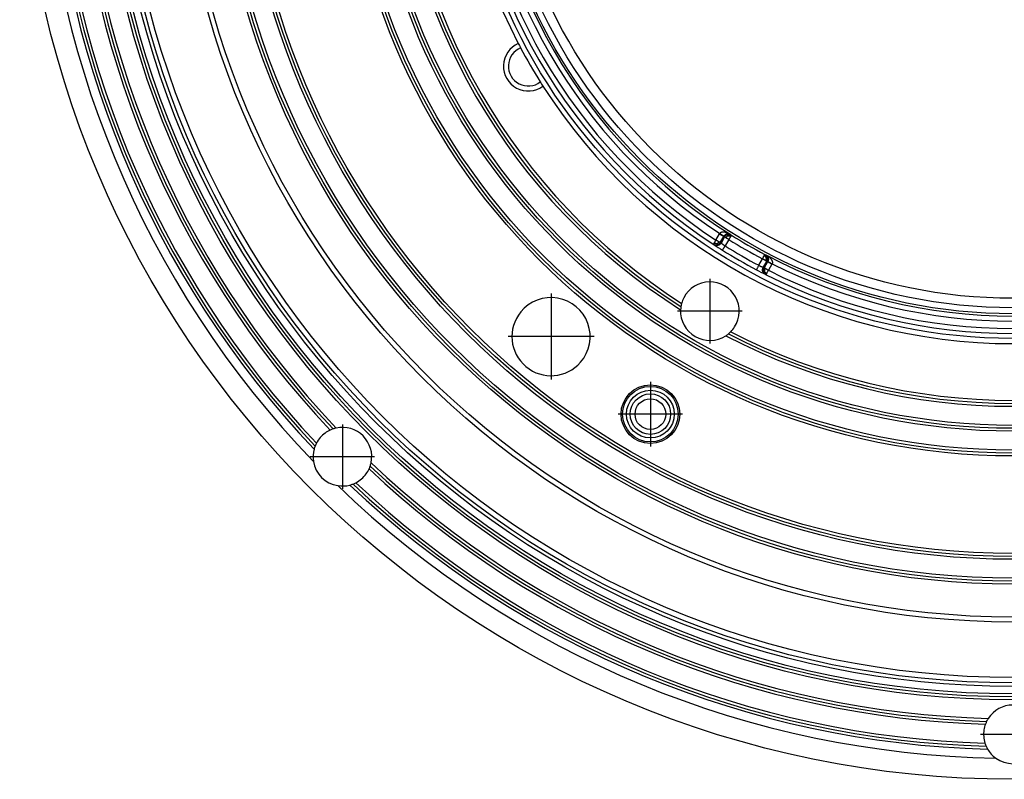
# Model space of a CAD drawing. Units: millimetres. Extents: x -467 to -242, y 247 to 687.
# Drawn here: x -457 to -358, y 257 to 333 of the extents above; entities that cross this region are included whole.
import ezdxf

# ---------------------------------------------------------------- set-up
doc = ezdxf.new("R2010")
doc.units = ezdxf.units.MM
doc.linetypes.add('DOT_CENTER', pattern=[14, 12, -1, 0, -1])
doc.layers.add('1', color=7, linetype='Continuous')

# ---------------------------------------------------------------- blocks, each defined once
blk = doc.blocks.new('HL310K-PP-11676_1__1', base_point=(-457.178, 256.822))
at = {"color": 3, "linetype": 'Continuous'}
for p, q in [((-386.948, 311.229), (-386.594, 311.843)), ((-386.517, 310.98), (-386.162, 311.594)), ((-386.083, 311.54), (-386.437, 310.928)), ((-385.651, 311.29), (-386.027, 310.64)), ((-382.636, 308.682), (-382.26, 309.332)), ((-382.181, 308.471), (-381.828, 309.083)), ((-381.742, 309.042), (-382.096, 308.428)), ((-381.31, 308.793), (-381.665, 308.179))]:
    blk.add_line(p, q, dxfattribs=at)
at = {"color": 7, "linetype": 'Continuous'}
for centre, radius in [((-357, 357), 100.178), ((-357, 357), 92.151), ((-357, 357), 91.863), ((-357, 357), 91.563), ((-357, 357), 90.813), ((-357, 357), 90.453), ((-357, 357), 89.909), ((-357, 357), 84.311), ((-357, 357), 83.81), ((-357, 357), 80.48), ((-357, 357), 80.192), ((-357, 357), 79.892), ((-357, 357), 77.976), ((-357, 357), 77.688), ((-357, 357), 77.388), ((-357, 357), 67.557), ((-357, 357), 67.269), ((-357, 357), 66.97), ((-357, 357), 65.053), ((-357, 357), 64.765), ((-357, 357), 64.465), ((-357, 357), 53.205), ((-393.565, 293.668), 2.958)]:
    blk.add_circle(centre, radius, dxfattribs=at)
at = {"color": 3, "linetype": 'Continuous'}
for centre, radius in [((-357, 357), 55.699), ((-357, 357), 52.599), ((-357, 357), 51.648), ((-393.565, 293.668), 2.803), ((-393.565, 293.668), 2.409), ((-393.565, 293.668), 2.042), ((-393.565, 293.668), 1.549)]:
    blk.add_circle(centre, radius, dxfattribs=at)
at = {"color": 7, "linetype": 'Continuous'}
for centre, radius, start, end in [((-357, 357), 56.222, 92.53731, 207.46269), ((-357, 357), 98.053, 181.01384, 223.98616), ((-357, 357), 97.16, 181.50915, 223.49085), ((-357, 357), 96.872, 181.60143, 223.39857), ((-357, 357), 96.572, 181.67412, 223.32588), ((-357, 357), 94.655, 181.67927, 223.32073), ((-357, 357), 94.367, 181.60987, 223.39013), ((-357, 357), 94.068, 181.51271, 223.48729), ((-357, 357), 62.541, 182.40997, 237.59003), ((-357, 357), 62.248, 182.5447, 237.4553), ((-357, 357), 61.942, 182.6492, 237.3508), ((-357, 357), 55.198, 183.19678, 236.80322), ((-405.883, 328.778), 2.504, 113.62063, 306.37937), ((-357, 357), 56.222, 207.46269, 207.97479), ((-357, 357), 56.222, 207.97479, 212.02521), ((-357, 357), 56.222, 212.02521, 212.53731), ((-357, 357), 56.222, 212.53731, 327.46269), ((-357, 357), 55.198, 236.80322, 236.90325), ((-357, 357), 55.198, 236.90325, 237.94876), ((-357, 357), 55.198, 237.94876, 242.05124), ((-357, 357), 55.198, 242.05124, 243.09675), ((-387.566, 304.058), 2.958, 327.26795, 152.73205), ((-357, 357), 55.198, 243.09675, 243.19678), ((-357, 357), 55.198, 243.19678, 296.80322), ((-403.583, 301.484), 3.944, 319.12408, 140.87592), ((-387.566, 304.058), 2.958, 152.73205, 164.56018), ((-403.583, 301.484), 3.944, 140.87592, 319.12408), ((-387.566, 304.058), 2.958, 177.24472, 302.75528), ((-387.566, 304.058), 2.958, 170.88098, 177.24472), ((-387.566, 304.058), 2.958, 164.56018, 170.88098), ((-387.566, 304.058), 2.958, 309.11902, 315.43982), ((-387.566, 304.058), 2.958, 315.43982, 327.26795), ((-357, 357), 61.942, 242.6492, 297.3508), ((-387.566, 304.058), 2.958, 302.75528, 309.11902), ((-357, 357), 62.541, 242.40997, 297.59003), ((-357, 357), 62.248, 242.5447, 297.4553), ((-424.629, 289.371), 2.958, 114.67487, 126.10735), ((-424.629, 289.371), 2.958, 114.43796, 114.67487), ((-424.629, 289.371), 2.958, 108.67096, 114.43796), ((-424.629, 289.371), 2.958, 102.61811, 108.67096), ((-424.629, 289.371), 2.958, 102.08796, 102.61811), ((-424.629, 289.371), 2.958, 347.91204, 102.08796), ((-424.629, 289.371), 2.958, 126.10735, 152.48543), ((-424.629, 289.371), 2.958, 165.1105, 189.0893), ((-424.629, 289.371), 2.958, 158.76223, 165.1105), ((-424.629, 289.371), 2.958, 152.48543, 158.76223), ((-424.629, 289.371), 2.958, 189.0893, 260.9107), ((-424.629, 289.371), 2.958, 323.89265, 335.32513), ((-424.629, 289.371), 2.958, 335.32513, 335.56204), ((-357, 357), 94.655, 226.67927, 268.32073), ((-424.629, 289.371), 2.958, 335.56204, 341.32904), ((-424.629, 289.371), 2.958, 341.32904, 347.38189), ((-357, 357), 94.367, 226.60987, 268.39013), ((-424.629, 289.371), 2.958, 347.38189, 347.91204), ((-357, 357), 94.068, 226.51271, 268.48729), ((-424.629, 289.371), 2.958, 297.51457, 323.89265), ((-424.629, 289.371), 2.958, 260.9107, 284.8895), ((-357, 357), 98.053, 226.01384, 268.98616), ((-424.629, 289.371), 2.958, 284.8895, 291.23777), ((-357, 357), 97.16, 226.50915, 268.49085), ((-424.629, 289.371), 2.958, 291.23777, 297.51457), ((-357, 357), 96.872, 226.60143, 268.39857), ((-357, 357), 96.572, 226.67412, 268.32588), ((-357, 261.358), 2.958, 32.91204, 147.08796), ((-357, 261.358), 2.958, 159.67487, 171.10735), ((-357, 261.358), 2.958, 159.43796, 159.67487), ((-357, 261.358), 2.958, 153.67096, 159.43796), ((-357, 261.358), 2.958, 147.61811, 153.67096), ((-357, 261.358), 2.958, 147.08796, 147.61811), ((-357, 261.358), 2.958, 171.10735, 197.48543), ((-357, 261.358), 2.958, 197.48543, 203.76223), ((-357, 261.358), 2.958, 203.76223, 210.1105), ((-357, 261.358), 2.958, 210.1105, 234.0893), ((-357, 261.358), 2.958, 234.0893, 305.9107)]:
    blk.add_arc(centre, radius, start, end, dxfattribs=at)
at = {"color": 3, "linetype": 'Continuous'}
for centre, radius, start, end in [((-357, 357), 53.439, 182.2664, 237.7336), ((-357, 357), 54.698, 183.19678, 236.80322), ((-357, 357), 53.94, 183.24032, 236.75968), ((-405.883, 328.778), 2.004, 112.59363, 307.40637), ((-385.73, 311.345), 0.499, 147.03946, 150.02469), ((-385.648, 311.287), 0.503, 104.08403, 149.89233), ((-357, 357), 53.947, 237.92019, 242.07981), ((-357, 357), 53.446, 237.92019, 242.07981), ((-386.949, 311.227), 0.497, 236.82089, 283.52238), ((-357, 357), 54.698, 237.94876, 242.05124), ((-357, 357), 53.439, 242.2664, 297.7336), ((-382.264, 309.334), 0.503, 330.10767, 15.91597), ((-382.174, 309.291), 0.499, 329.97531, 332.96054), ((-357, 357), 54.698, 243.19678, 296.80322), ((-357, 357), 53.94, 243.24032, 296.75968)]:
    blk.add_arc(centre, radius, start, end, dxfattribs=at)
for points, knots in [([(-386.567, 311.886), (-386.57, 311.882), (-386.574, 311.875), (-386.581, 311.865), (-386.587, 311.854), (-386.591, 311.847), (-386.594, 311.843)], [0, 0, 0, 0, 0.01357353, 0.02477768, 0.03632919, 0.05036269, 0.05036269, 0.05036269, 0.05036269]), ([(-386.594, 311.843), (-386.569, 311.828), (-386.518, 311.799), (-386.443, 311.756), (-386.37, 311.714), (-386.305, 311.676), (-386.25, 311.644), (-386.208, 311.62), (-386.18, 311.604), (-386.167, 311.596), (-386.162, 311.594)], [0, 0, 0, 0, 0.0866615, 0.1750504, 0.2604598, 0.3377951, 0.4024654, 0.4513171, 0.4829992, 0.4980973, 0.4980973, 0.4980973, 0.4980973]), ([(-385.529, 311.813), (-385.543, 311.822), (-385.578, 311.843), (-385.64, 311.878), (-385.719, 311.918), (-385.813, 311.958), (-385.92, 311.995), (-386.016, 312.019), (-386.102, 312.033), (-386.17, 312.04), (-386.243, 312.04), (-386.303, 312.035), (-386.356, 312.025), (-386.403, 312.011), (-386.453, 311.99), (-386.497, 311.962), (-386.529, 311.934), (-386.548, 311.913), (-386.56, 311.897), (-386.565, 311.89), (-386.567, 311.886)], [0, 0, 0, 0, 0.050214, 0.122339, 0.212172, 0.315763, 0.429517, 0.550357, 0.613565, 0.690106, 0.75607, 0.832214, 0.869495, 0.919838, 0.978874, 1.031904, 1.074195, 1.105605, 1.118339, 1.132456, 1.132456, 1.132456, 1.132456]), ([(-386.149, 311.616), (-386.153, 311.619), (-386.166, 311.627), (-386.193, 311.644), (-386.233, 311.671), (-386.287, 311.705), (-386.351, 311.746), (-386.421, 311.792), (-386.494, 311.839), (-386.543, 311.87), (-386.567, 311.886)], [0, 0, 0, 0, 0.0151128, 0.0468012, 0.0956498, 0.1603079, 0.2376239, 0.3230103, 0.411376, 0.4980175, 0.4980175, 0.4980175, 0.4980175]), ([(-385.529, 311.813), (-385.553, 311.826), (-385.603, 311.852), (-385.691, 311.87), (-385.775, 311.866), (-385.845, 311.851), (-385.894, 311.833), (-385.93, 311.816), (-385.958, 311.8), (-385.986, 311.783), (-386.02, 311.758), (-386.063, 311.722), (-386.103, 311.679), (-386.13, 311.644), (-386.143, 311.625), (-386.147, 311.619), (-386.149, 311.616)], [0, 0, 0, 0, 0.0805172, 0.1688769, 0.2675955, 0.3299251, 0.3831399, 0.424205, 0.4493875, 0.4787038, 0.5219646, 0.5769406, 0.6469169, 0.6974308, 0.7077735, 0.7181553, 0.7181553, 0.7181553, 0.7181553]), ([(-387.142, 310.933), (-387.153, 310.916), (-387.172, 310.886), (-387.196, 310.851), (-387.211, 310.827), (-387.218, 310.816), (-387.222, 310.811)], [0, 0, 0, 0, 0.0607243, 0.1083866, 0.1274166, 0.1464466, 0.1464466, 0.1464466, 0.1464466]), ([(-386.948, 311.229), (-386.966, 311.202), (-387.001, 311.148), (-387.052, 311.071), (-387.098, 310.999), (-387.128, 310.954), (-387.142, 310.933)], [0, 0, 0, 0, 0.0986522, 0.1913415, 0.2782972, 0.3535534, 0.3535534, 0.3535534, 0.3535534]), ([(-386.862, 310.845), (-386.884, 310.847), (-386.933, 310.852), (-387.004, 310.869), (-387.076, 310.896), (-387.119, 310.921), (-387.142, 310.933)], [0, 0, 0, 0, 0.0667399, 0.1460873, 0.2196793, 0.2959033, 0.2959033, 0.2959033, 0.2959033]), ([(-386.437, 310.928), (-386.454, 310.902), (-386.489, 310.847), (-386.563, 310.779), (-386.651, 310.724), (-386.752, 310.688), (-386.858, 310.674), (-386.962, 310.683), (-387.058, 310.71), (-387.114, 310.742), (-387.141, 310.758)], [0, 0, 0, 0, 0.0940082, 0.1940129, 0.2984513, 0.4051913, 0.5118449, 0.6160474, 0.7157235, 0.8093786, 0.8093786, 0.8093786, 0.8093786]), ([(-386.655, 311.06), (-386.677, 311.072), (-386.722, 311.099), (-386.793, 311.139), (-386.869, 311.183), (-386.921, 311.214), (-386.948, 311.229)], [0, 0, 0, 0, 0.0737096, 0.1565763, 0.2452256, 0.3377951, 0.3377951, 0.3377951, 0.3377951]), ([(-386.862, 310.845), (-386.844, 310.858), (-386.803, 310.886), (-386.747, 310.935), (-386.697, 310.995), (-386.669, 311.038), (-386.655, 311.06)], [0, 0, 0, 0, 0.0675764, 0.147863, 0.2231464, 0.3012486, 0.3012486, 0.3012486, 0.3012486]), ([(-386.862, 310.845), (-386.859, 310.832), (-386.853, 310.808), (-386.845, 310.779), (-386.839, 310.759), (-386.836, 310.749), (-386.834, 310.745), (-386.833, 310.743)], [0, 0, 0, 0, 0.0397177, 0.074508, 0.0906639, 0.1003697, 0.1055983, 0.1055983, 0.1055983, 0.1055983]), ([(-386.833, 310.743), (-386.793, 310.756), (-386.725, 310.778), (-386.639, 310.835), (-386.569, 310.899), (-386.534, 310.953), (-386.517, 310.98)], [0, 0, 0, 0, 0.1261831, 0.211372, 0.3103817, 0.4055671, 0.4055671, 0.4055671, 0.4055671]), ([(-386.517, 310.98), (-386.521, 310.983), (-386.536, 310.991), (-386.564, 311.008), (-386.606, 311.032), (-386.638, 311.05), (-386.655, 311.06)], [0, 0, 0, 0, 0.0164466, 0.0496608, 0.0990874, 0.1603023, 0.1603023, 0.1603023, 0.1603023]), ([(-386.517, 310.98), (-386.51, 310.976), (-386.497, 310.967), (-386.477, 310.954), (-386.457, 310.941), (-386.443, 310.932), (-386.437, 310.928)], [0, 0, 0, 0, 0.0241707, 0.04775001, 0.07162423, 0.09549789, 0.09549789, 0.09549789, 0.09549789]), ([(-386.437, 310.928), (-386.431, 310.923), (-386.417, 310.914), (-386.39, 310.894), (-386.353, 310.867), (-386.305, 310.833), (-386.245, 310.79), (-386.193, 310.754), (-386.142, 310.718), (-386.092, 310.684), (-386.051, 310.656), (-386.027, 310.64)], [0, 0, 0, 0, 0.0224443, 0.0502923, 0.0991437, 0.1618145, 0.2269471, 0.3195887, 0.3509865, 0.4146267, 0.5010176, 0.5010176, 0.5010176, 0.5010176]), ([(-386.162, 311.594), (-386.156, 311.589), (-386.143, 311.58), (-386.123, 311.567), (-386.103, 311.553), (-386.09, 311.544), (-386.083, 311.54)], [0, 0, 0, 0, 0.02375232, 0.04750385, 0.07157076, 0.09563686, 0.09563686, 0.09563686, 0.09563686]), ([(-385.944, 311.459), (-385.956, 311.466), (-385.978, 311.479), (-386.01, 311.497), (-386.036, 311.513), (-386.056, 311.524), (-386.069, 311.531), (-386.077, 311.536), (-386.081, 311.538), (-386.083, 311.539), (-386.083, 311.54)], [0, 0, 0, 0, 0.0389312, 0.0766457, 0.1108378, 0.1317292, 0.1456825, 0.1541651, 0.1586441, 0.160587, 0.160587, 0.160587, 0.160587]), ([(-385.741, 311.674), (-385.749, 311.669), (-385.77, 311.654), (-385.809, 311.624), (-385.856, 311.58), (-385.904, 311.524), (-385.931, 311.481), (-385.944, 311.459)], [0, 0, 0, 0, 0.0270111, 0.0788575, 0.1463418, 0.2206619, 0.2981247, 0.2981247, 0.2981247, 0.2981247]), ([(-385.651, 311.29), (-385.675, 311.304), (-385.727, 311.334), (-385.803, 311.378), (-385.87, 311.417), (-385.916, 311.443), (-385.937, 311.455), (-385.944, 311.459)], [0, 0, 0, 0, 0.0805791, 0.1815409, 0.2632536, 0.3143364, 0.338395, 0.338395, 0.338395, 0.338395]), ([(-385.771, 311.775), (-385.743, 311.781), (-385.675, 311.794), (-385.572, 311.788), (-385.469, 311.761), (-385.413, 311.73), (-385.385, 311.715)], [0, 0, 0, 0, 0.0844311, 0.2086174, 0.3043815, 0.4001248, 0.4001248, 0.4001248, 0.4001248]), ([(-385.741, 311.674), (-385.744, 311.687), (-385.751, 311.711), (-385.759, 311.74), (-385.764, 311.759), (-385.768, 311.769), (-385.77, 311.774), (-385.771, 311.775)], [0, 0, 0, 0, 0.0395506, 0.0741335, 0.0904585, 0.1003362, 0.1056688, 0.1056688, 0.1056688, 0.1056688]), ([(-385.741, 311.674), (-385.719, 311.672), (-385.671, 311.668), (-385.601, 311.652), (-385.529, 311.625), (-385.486, 311.602), (-385.463, 311.59)], [0, 0, 0, 0, 0.0651046, 0.1445023, 0.2171566, 0.2927515, 0.2927515, 0.2927515, 0.2927515]), ([(-385.463, 311.59), (-385.474, 311.573), (-385.493, 311.543), (-385.522, 311.497), (-385.555, 311.444), (-385.589, 311.389), (-385.623, 311.335), (-385.642, 311.305), (-385.651, 311.29)], [0, 0, 0, 0, 0.0605103, 0.106153, 0.1622849, 0.2473419, 0.3020439, 0.3535626, 0.3535626, 0.3535626, 0.3535626]), ([(-385.529, 311.813), (-385.511, 311.801), (-385.477, 311.777), (-385.435, 311.749), (-385.405, 311.728), (-385.392, 311.719), (-385.385, 311.715)], [0, 0, 0, 0, 0.0632539, 0.1265021, 0.1503459, 0.1741889, 0.1741889, 0.1741889, 0.1741889]), ([(-385.385, 311.715), (-385.385, 311.715), (-385.386, 311.714), (-385.386, 311.713), (-385.387, 311.712), (-385.388, 311.711), (-385.389, 311.709), (-385.39, 311.707), (-385.392, 311.704), (-385.393, 311.702), (-385.395, 311.699), (-385.397, 311.696), (-385.399, 311.693), (-385.401, 311.69), (-385.402, 311.687), (-385.404, 311.685), (-385.407, 311.68), (-385.412, 311.672), (-385.418, 311.663), (-385.424, 311.653), (-385.43, 311.643), (-385.436, 311.633), (-385.443, 311.623), (-385.449, 311.612), (-385.456, 311.601), (-385.461, 311.594), (-385.463, 311.59)], [0, 0, 0, 0, 0.0003343, 0.0012389, 0.002656, 0.0045279, 0.0067969, 0.0094052, 0.0122953, 0.0154092, 0.0186894, 0.022078, 0.0255174, 0.0289498, 0.0323176, 0.035563, 0.0386282, 0.0499651, 0.0613143, 0.0727497, 0.0843454, 0.0961756, 0.1083143, 0.1208356, 0.1338136, 0.1473224, 0.1473224, 0.1473224, 0.1473224]), ([(-386.292, 310.216), (-386.289, 310.221), (-386.283, 310.231), (-386.268, 310.254), (-386.245, 310.291), (-386.208, 310.351), (-386.167, 310.416), (-386.121, 310.49), (-386.076, 310.562), (-386.043, 310.614), (-386.027, 310.64)], [0, 0, 0, 0, 0.0175529, 0.0351058, 0.0842647, 0.1464466, 0.2468178, 0.3159526, 0.4079795, 0.5, 0.5, 0.5, 0.5]), ([(-382.26, 309.332), (-382.255, 309.343), (-382.243, 309.364), (-382.225, 309.399), (-382.201, 309.445), (-382.172, 309.499), (-382.144, 309.552), (-382.119, 309.6), (-382.103, 309.629), (-382.095, 309.645)], [0, 0, 0, 0, 0.0361214, 0.0717708, 0.1193541, 0.1912777, 0.2544683, 0.2989498, 0.3535626, 0.3535626, 0.3535626, 0.3535626]), ([(-381.967, 309.163), (-381.99, 309.176), (-382.035, 309.202), (-382.092, 309.236), (-382.144, 309.265), (-382.188, 309.291), (-382.228, 309.314), (-382.252, 309.327), (-382.26, 309.332)], [0, 0, 0, 0, 0.0780304, 0.1568541, 0.1989831, 0.2560519, 0.308907, 0.338395, 0.338395, 0.338395, 0.338395]), ([(-382.095, 309.645), (-382.086, 309.662), (-382.069, 309.694), (-382.05, 309.73), (-382.036, 309.756), (-382.03, 309.768), (-382.026, 309.775)], [0, 0, 0, 0, 0.0569708, 0.1086942, 0.1223556, 0.1473224, 0.1473224, 0.1473224, 0.1473224]), ([(-381.883, 309.446), (-381.888, 309.454), (-381.903, 309.476), (-381.933, 309.514), (-381.976, 309.56), (-382.031, 309.606), (-382.073, 309.632), (-382.095, 309.645)], [0, 0, 0, 0, 0.0277453, 0.0789142, 0.1445367, 0.217191, 0.2927859, 0.2927859, 0.2927859, 0.2927859]), ([(-382.026, 309.775), (-381.998, 309.758), (-381.943, 309.725), (-381.878, 309.659), (-381.818, 309.576), (-381.795, 309.511), (-381.78, 309.472)], [0, 0, 0, 0, 0.0957433, 0.1915074, 0.2760032, 0.400126, 0.400126, 0.400126, 0.400126]), ([(-382.026, 309.775), (-382.019, 309.772), (-382.004, 309.765), (-381.971, 309.749), (-381.926, 309.727), (-381.888, 309.709), (-381.868, 309.7)], [0, 0, 0, 0, 0.023843, 0.0476868, 0.110935, 0.1741889, 0.1741889, 0.1741889, 0.1741889]), ([(-381.883, 309.446), (-381.885, 309.425), (-381.889, 309.376), (-381.905, 309.304), (-381.931, 309.231), (-381.955, 309.186), (-381.967, 309.163)], [0, 0, 0, 0, 0.0660425, 0.1463085, 0.2206286, 0.2980914, 0.2980914, 0.2980914, 0.2980914]), ([(-381.828, 309.083), (-381.833, 309.086), (-381.848, 309.094), (-381.867, 309.105), (-381.891, 309.119), (-381.923, 309.138), (-381.95, 309.153), (-381.967, 309.163)], [0, 0, 0, 0, 0.0187644, 0.0497492, 0.0660243, 0.101707, 0.160587, 0.160587, 0.160587, 0.160587]), ([(-381.883, 309.446), (-381.87, 309.45), (-381.846, 309.456), (-381.817, 309.464), (-381.798, 309.469), (-381.787, 309.471), (-381.782, 309.471), (-381.78, 309.472)], [0, 0, 0, 0, 0.0395506, 0.0741335, 0.0904585, 0.1003362, 0.1056688, 0.1056688, 0.1056688, 0.1056688]), ([(-381.868, 309.7), (-381.86, 309.695), (-381.838, 309.683), (-381.804, 309.657), (-381.765, 309.619), (-381.727, 309.566), (-381.697, 309.506), (-381.678, 309.445), (-381.669, 309.393), (-381.665, 309.354), (-381.665, 309.322), (-381.666, 309.289), (-381.67, 309.247), (-381.681, 309.192), (-381.698, 309.135), (-381.715, 309.095), (-381.725, 309.074), (-381.728, 309.067), (-381.729, 309.064)], [0, 0, 0, 0, 0.0306971, 0.0740295, 0.1282312, 0.1926442, 0.2679567, 0.3302863, 0.3835011, 0.4245662, 0.4497487, 0.479065, 0.5223258, 0.5773018, 0.6472781, 0.697792, 0.7082819, 0.7185165, 0.7185165, 0.7185165, 0.7185165]), ([(-381.868, 309.7), (-381.816, 309.67), (-381.71, 309.61), (-381.564, 309.498), (-381.46, 309.397), (-381.391, 309.314), (-381.352, 309.258), (-381.315, 309.195), (-381.29, 309.141), (-381.272, 309.089), (-381.26, 309.041), (-381.252, 308.98), (-381.257, 308.918), (-381.27, 308.872), (-381.281, 308.849), (-381.285, 308.841), (-381.286, 308.837)], [0, 0, 0, 0, 0.180782, 0.365919, 0.550118, 0.613326, 0.689867, 0.755831, 0.831975, 0.869256, 0.919599, 0.978635, 1.054039, 1.10523, 1.119463, 1.132081, 1.132081, 1.132081, 1.132081]), ([(-381.828, 309.083), (-381.821, 309.079), (-381.806, 309.072), (-381.785, 309.062), (-381.763, 309.052), (-381.749, 309.045), (-381.742, 309.042)], [0, 0, 0, 0, 0.0240661, 0.04813301, 0.07188453, 0.09563686, 0.09563686, 0.09563686, 0.09563686]), ([(-381.31, 308.793), (-381.335, 308.807), (-381.386, 308.836), (-381.461, 308.88), (-381.534, 308.921), (-381.599, 308.959), (-381.654, 308.991), (-381.696, 309.015), (-381.724, 309.031), (-381.737, 309.039), (-381.742, 309.042)], [0, 0, 0, 0, 0.0866615, 0.1750504, 0.2604598, 0.3377951, 0.4024654, 0.4513171, 0.4829992, 0.4980973, 0.4980973, 0.4980973, 0.4980973]), ([(-381.729, 309.064), (-381.725, 309.062), (-381.711, 309.055), (-381.683, 309.041), (-381.64, 309.018), (-381.583, 308.989), (-381.516, 308.955), (-381.441, 308.916), (-381.364, 308.877), (-381.312, 308.85), (-381.286, 308.837)], [0, 0, 0, 0, 0.0151128, 0.0468012, 0.0956498, 0.1603079, 0.2376239, 0.3230103, 0.411376, 0.4980175, 0.4980175, 0.4980175, 0.4980175]), ([(-382.636, 308.682), (-382.648, 308.659), (-382.677, 308.605), (-382.719, 308.525), (-382.762, 308.443), (-382.799, 308.375), (-382.829, 308.318), (-382.849, 308.28), (-382.862, 308.256), (-382.867, 308.245), (-382.87, 308.24)], [0, 0, 0, 0, 0.076816, 0.1840474, 0.2720168, 0.3535534, 0.4157347, 0.4648942, 0.4824471, 0.5, 0.5, 0.5, 0.5]), ([(-382.636, 308.682), (-382.621, 308.675), (-382.594, 308.662), (-382.556, 308.643), (-382.524, 308.628), (-382.499, 308.616), (-382.482, 308.608), (-382.455, 308.595), (-382.417, 308.578), (-382.37, 308.556), (-382.328, 308.537), (-382.29, 308.52), (-382.256, 308.504), (-382.227, 308.491), (-382.203, 308.481), (-382.188, 308.474), (-382.181, 308.471)], [0, 0, 0, 0, 0.0479802, 0.0908385, 0.1271105, 0.1553318, 0.1740376, 0.1817631, 0.2452972, 0.2983577, 0.3390132, 0.3846676, 0.4222832, 0.4508994, 0.4797982, 0.5010183, 0.5010183, 0.5010183, 0.5010183]), ([(-381.976, 307.776), (-382.003, 307.792), (-382.059, 307.824), (-382.131, 307.894), (-382.191, 307.979), (-382.232, 308.078), (-382.251, 308.183), (-382.247, 308.287), (-382.225, 308.385), (-382.196, 308.443), (-382.181, 308.471)], [0, 0, 0, 0, 0.0936625, 0.193343, 0.2975469, 0.4042, 0.5109387, 0.615376, 0.7153804, 0.8093888, 0.8093888, 0.8093888, 0.8093888]), ([(-382.096, 308.428), (-382.104, 308.432), (-382.118, 308.439), (-382.14, 308.45), (-382.16, 308.46), (-382.174, 308.467), (-382.181, 308.471)], [0, 0, 0, 0, 0.02644842, 0.04775022, 0.07162425, 0.09549771, 0.09549771, 0.09549771, 0.09549771]), ([(-382.096, 308.428), (-382.109, 308.404), (-382.14, 308.347), (-382.163, 308.257), (-382.171, 308.148), (-382.156, 308.079), (-382.147, 308.038)], [0, 0, 0, 0, 0.0801529, 0.1937604, 0.2785772, 0.4044955, 0.4044955, 0.4044955, 0.4044955]), ([(-382.049, 308.06), (-382.056, 308.058), (-382.071, 308.054), (-382.095, 308.047), (-382.117, 308.042), (-382.132, 308.039), (-382.141, 308.037), (-382.145, 308.037), (-382.147, 308.038)], [0, 0, 0, 0, 0.0217178, 0.0487078, 0.074314, 0.0883865, 0.096482, 0.1012205, 0.1012205, 0.1012205, 0.1012205]), ([(-382.147, 308.038), (-382.137, 308.011), (-382.114, 307.944), (-382.058, 307.863), (-381.981, 307.786), (-381.924, 307.753), (-381.89, 307.733)], [0, 0, 0, 0, 0.0857784, 0.212245, 0.2906712, 0.4091717, 0.4091717, 0.4091717, 0.4091717]), ([(-381.957, 308.348), (-381.975, 308.358), (-382.007, 308.376), (-382.048, 308.4), (-382.077, 308.417), (-382.091, 308.425), (-382.096, 308.428)], [0, 0, 0, 0, 0.0600434, 0.1106414, 0.1430326, 0.1603023, 0.1603023, 0.1603023, 0.1603023]), ([(-382.049, 308.06), (-382.046, 308.083), (-382.041, 308.132), (-382.025, 308.206), (-381.999, 308.28), (-381.971, 308.325), (-381.957, 308.348)], [0, 0, 0, 0, 0.0708089, 0.1476964, 0.2256199, 0.3055632, 0.3055632, 0.3055632, 0.3055632]), ([(-382.049, 308.06), (-382.034, 308.041), (-382.005, 308.002), (-381.954, 307.948), (-381.894, 307.898), (-381.848, 307.875), (-381.824, 307.863)], [0, 0, 0, 0, 0.0704467, 0.1466883, 0.2232598, 0.3018106, 0.3018106, 0.3018106, 0.3018106]), ([(-381.665, 308.179), (-381.698, 308.198), (-381.75, 308.228), (-381.828, 308.273), (-381.892, 308.31), (-381.937, 308.336), (-381.957, 308.348)], [0, 0, 0, 0, 0.1145116, 0.1812188, 0.26822, 0.3377951, 0.3377951, 0.3377951, 0.3377951]), ([(-381.89, 307.733), (-381.887, 307.738), (-381.882, 307.75), (-381.875, 307.762), (-381.87, 307.773), (-381.864, 307.785), (-381.855, 307.803), (-381.841, 307.83), (-381.83, 307.851), (-381.824, 307.863)], [0, 0, 0, 0, 0.01903, 0.03806, 0.043196, 0.0554879, 0.0760504, 0.1059983, 0.1464466, 0.1464466, 0.1464466, 0.1464466]), ([(-381.824, 307.863), (-381.813, 307.886), (-381.788, 307.934), (-381.75, 308.01), (-381.708, 308.093), (-381.679, 308.15), (-381.665, 308.179)], [0, 0, 0, 0, 0.0757684, 0.1622119, 0.2560083, 0.3535534, 0.3535534, 0.3535534, 0.3535534]), ([(-381.31, 308.793), (-381.308, 308.797), (-381.304, 308.804), (-381.298, 308.815), (-381.292, 308.825), (-381.289, 308.833), (-381.286, 308.837)], [0, 0, 0, 0, 0.0140335, 0.02558501, 0.03678916, 0.05036269, 0.05036269, 0.05036269, 0.05036269])]:
    blk.add_open_spline(points, degree=3, knots=knots, dxfattribs=at)
at = {"color": 7, "linetype": 'Continuous'}
blk.add_open_spline([(-382.17, 308.152), (-382.17, 308.15), (-382.17, 308.144), (-382.168, 308.123), (-382.163, 308.084), (-382.147, 308.023), (-382.121, 307.96), (-382.087, 307.903), (-382.054, 307.859), (-382.027, 307.831), (-382.007, 307.812), (-381.997, 307.803), (-381.992, 307.799)], degree=3, knots=[0, 0, 0, 0, 0.0088278, 0.0174015, 0.0635984, 0.1264876, 0.2035979, 0.2692036, 0.3244507, 0.3677159, 0.3871775, 0.4074327, 0.4074327, 0.4074327, 0.4074327], dxfattribs=at)
at = {"layer": '1', "color": 2, "linetype": 'DOT_CENTER'}
for p, q in [((-387.566, 307.312), (-387.566, 300.804)), ((-403.583, 305.822), (-403.583, 297.146)), ((-384.312, 304.058), (-390.82, 304.058)), ((-399.245, 301.484), (-407.922, 301.484)), ((-393.565, 296.922), (-393.565, 290.414)), ((-390.311, 293.668), (-396.819, 293.668)), ((-424.629, 292.625), (-424.629, 286.117)), ((-421.375, 289.371), (-427.883, 289.371)), ((-353.746, 261.358), (-360.254, 261.358))]:
    blk.add_line(p, q, dxfattribs=at)
blk = doc.blocks.new('HL310K-WEB-Zeichnung__2', base_point=(-457.1776, 256.8224))
blk.add_blockref('HL310K-PP-11676_1__1', (-457.1776, 256.8224))
blk = doc.blocks.new('Drfsicht2', base_point=(-357, 357))
blk.add_blockref('HL310K-WEB-Zeichnung__2', (-457.1776, 256.8224))

msp = doc.modelspace()

# ---------------------------------------------------------------- block references
msp.add_blockref('Drfsicht2', (-357, 357))

doc.saveas('drawing.dxf')
